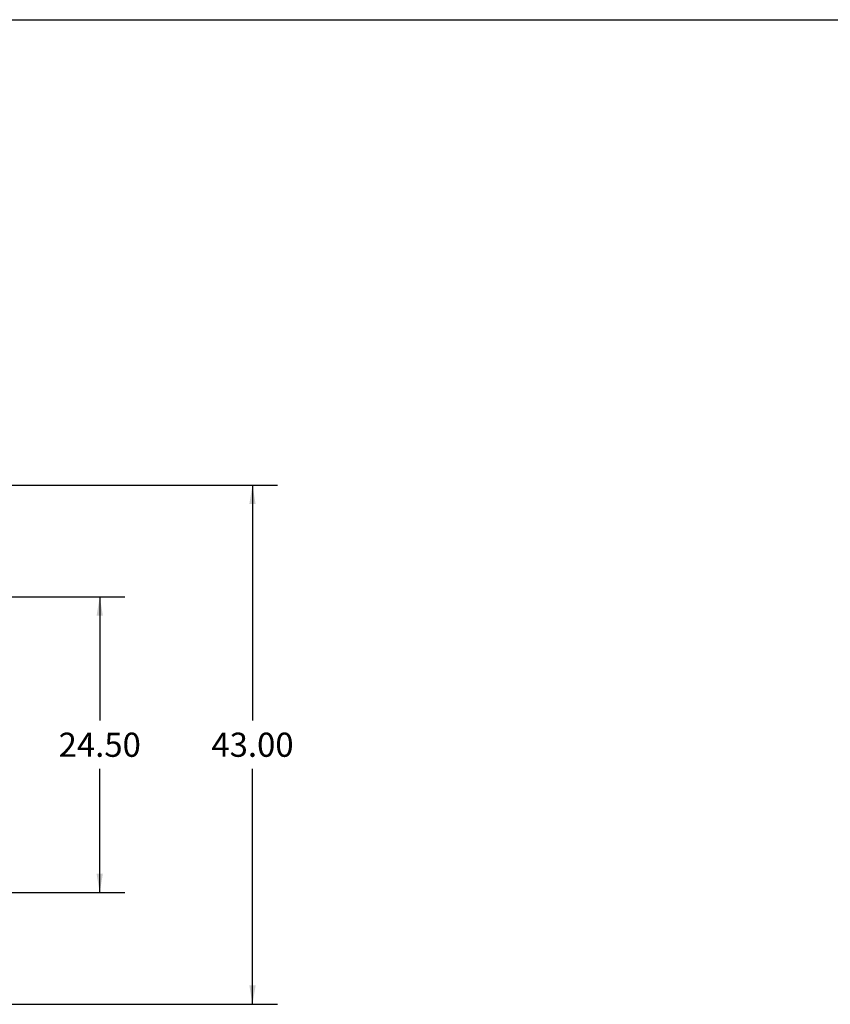
# Model space of a CAD drawing. Units: inches. Extents: x 0 to 17, y 0 to 11.
# Drawn here: x 6.4 to 10.4, y 6.1 to 11 of the extents above; entities that cross this region are included whole.
import ezdxf

# ---------------------------------------------------------------- set-up
doc = ezdxf.new("R2010")
doc.units = ezdxf.units.IN
doc.header["$LTSCALE"] = 0.935
doc.header["$MEASUREMENT"] = 0
doc.layers.get('0').update_dxf_attribs({"linetype": 'CONTINUOUS'})
doc.styles.get("Standard").update_dxf_attribs({"font": 'txt', "width": 0.8})
doc.dimstyles.new('DIMSTYLE_1', dxfattribs={"dimtxt": 0.12, "dimasz": 0.09375, "dimexe": 0.125, "dimexo": 0.0625, "dimgap": 0.06, "dimtad": 0, "dimtih": 1, "dimtoh": 1, "dimlfac": 16.666667, "dimzin": 4, "dimdsep": 46, "dimtxsty": 'Standard', "dimblk": '_FILLED', "dimblk1": '_FILLED', "dimblk2": '_FILLED', "dimcen": 0.09, "dimadec": 0, "dimazin": 0, "dimtfac": 1, "dimtofl": 0, "dimtmove": 0, "dimatfit": 3, "dimldrblk": '_FILLED', "dimfxl": 1, "dimtolj": 1, "dimtzin": 4, "dimarcsym": 0})

# ---------------------------------------------------------------- blocks, each defined once
blk = doc.blocks.new('_FILLED')
at = {"color": 0, "linetype": 'ByBlock'}
blk.add_solid([(0, 0), (-1, 0.167), (-1, -0.167)], dxfattribs=at)
blk = doc.blocks.new('*D1')
at = {"color": 7, "linetype": 'Continuous', "transparency": 16777216}
for p, q in [((5.3675, 8.6867), (7.6864, 8.6867)), ((7.5614, 8.6867), (7.5614, 7.5167)), ((7.5614, 6.1067), (7.5614, 7.2767)), ((5.3675, 6.1067), (7.6864, 6.1067))]:
    blk.add_line(p, q, dxfattribs=at)
at = {"color": 7, "linetype": 'Continuous', "transparency": 16777216, "xscale": 0.09375, "yscale": 0.09375, "zscale": 0.09375}
for p, rotation in [((7.5614, 8.6867), 90), ((7.5614, 6.1067), 270)]:
    blk.add_blockref('_FILLED', p, dxfattribs=dict(at, rotation=rotation))
at = {"color": 7, "linetype": 'Continuous', "transparency": 16777216, "insert": (7.5614, 7.4567), "char_height": 0.12, "width": 0.48, "attachment_point": 2, "line_spacing_factor": 0.9}
blk.add_mtext('43.00', dxfattribs=at)
blk = doc.blocks.new('*D5')
at = {"color": 7, "linetype": 'Continuous', "transparency": 16777216}
for p, q in [((4.865, 8.1317), (6.9268, 8.1317)), ((6.8018, 8.1317), (6.8018, 7.5167)), ((6.8018, 6.6617), (6.8018, 7.2767)), ((4.865, 6.6617), (6.9268, 6.6617))]:
    blk.add_line(p, q, dxfattribs=at)
at = {"color": 7, "linetype": 'Continuous', "transparency": 16777216, "xscale": 0.09375, "yscale": 0.09375, "zscale": 0.09375}
for p, rotation in [((6.8018, 8.1317), 90), ((6.8018, 6.6617), 270)]:
    blk.add_blockref('_FILLED', p, dxfattribs=dict(at, rotation=rotation))
at = {"color": 7, "linetype": 'Continuous', "transparency": 16777216, "insert": (6.8018, 7.4567), "char_height": 0.12, "width": 0.48, "attachment_point": 2, "line_spacing_factor": 0.9}
blk.add_mtext('24.50', dxfattribs=at)

msp = doc.modelspace()

# ---------------------------------------------------------------- linework, layer by layer
at = {"color": 7, "linetype": 'Continuous'}
msp.add_line((0, 11), (17, 11), dxfattribs=at)

# ---------------------------------------------------------------- dimensions: what is measured, and where the dimension line sits
for base, p1, p2, picture, middle in [((7.56144, 8.6867), (5.30501, 6.1067), (5.30501, 8.6867), '*D1', (7.56144, 7.3967)), ((6.80176, 8.1317), (4.80251, 6.6617), (4.80251, 8.1317), '*D5', (6.80176, 7.3967))]:
    dim = msp.add_linear_dim(base=base, p1=p1, p2=p2, angle=90, dimstyle='DIMSTYLE_1', dxfattribs=at)
    dim.commit()
    dim.dimension.update_dxf_attribs({"geometry": picture, "text_midpoint": middle, "dimtype": 160})

doc.saveas('drawing.dxf')
